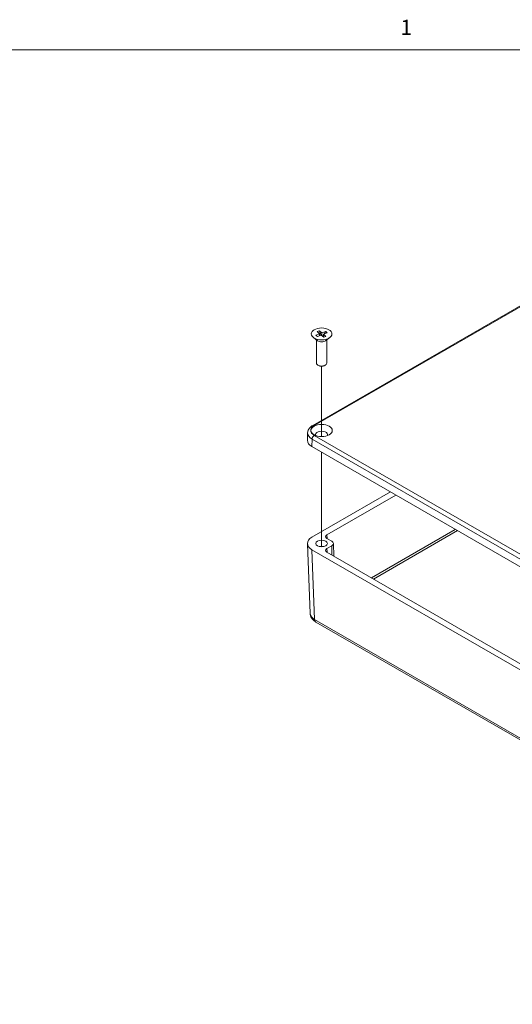
# Model space of a CAD drawing. Units: millimetres. Extents: x 11 to 920, y 11 to 709.
# Drawn here: x 572 to 734, y 374 to 697 of the extents above; entities that cross this region are included whole.
import ezdxf

# ---------------------------------------------------------------- set-up
doc = ezdxf.new("R2010")
doc.units = ezdxf.units.MM
doc.header["$LTSCALE"] = 3.333333
for name, color, linetype, lineweight in [('Border (ANSI)', 7, 'Continuous', 9), ('Tweak Trail (ANSI)', 7, 'Continuous', 9), ('Visible (ANSI)', 7, 'Continuous', 18), ('Visible Narrow (ANSI)', 7, 'Continuous', 9)]:
    doc.layers.add(name, color=color, linetype=linetype, lineweight=lineweight)
doc.styles.add('Note Text (ANSI)', font='arial.ttf')

# ---------------------------------------------------------------- blocks, each defined once
blk = doc.blocks.new('Borders Default Border')
at = {"layer": 'Border (ANSI)', "flags": 128}
blk.add_lwpolyline([(9.652, 9.652), (9.652, 206.248), (269.748, 206.248), (269.748, 9.652), (9.652, 9.652)], dxfattribs=at)
at = {"layer": 'Border (ANSI)', "insert": (209.206, 207.264), "char_height": 1.5, "attachment_point": 7, "style": 'Note Text (ANSI)'}
blk.add_mtext('1', dxfattribs=at)

msp = doc.modelspace()

# ---------------------------------------------------------------- linework, layer by layer
at = {"layer": 'Tweak Trail (ANSI)'}
for p, q in [((671.4082, 560.4273), (671.4082, 583.5624)), ((671.4082, 524.2957), (671.4082, 555.3036))]:
    msp.add_line(p, q, dxfattribs=at)
at = {"layer": 'Visible (ANSI)'}
for p, q in [((668.4814, 564.1027), (746.2631, 609.01)), ((670.0756, 591.963), (668.7261, 592.9628)), ((669.531, 593.7706), (670.7724, 594.2462)), ((669.7188, 584.5854), (669.7188, 592.2273)), ((670.7724, 594.2462), (669.9513, 594.9607)), ((671.27, 593.8132), (670.0239, 593.3359)), ((670.6997, 595.2493), (671.5224, 594.5335)), ((670.7724, 594.2462), (670.7724, 593.6226)), ((672.1046, 593.087), (671.27, 593.8132)), ((671.5224, 594.5335), (672.7738, 595.0129)), ((671.5224, 594.5335), (671.5224, 593.5937)), ((671.7497, 593.3958), (671.8437, 593.4319)), ((673.2761, 594.5817), (672.02, 594.1005)), ((672.02, 594.1005), (672.8561, 593.373)), ((672.02, 594.1005), (672.02, 593.1607)), ((672.7403, 591.963), (674.0898, 592.9628)), ((673.097, 584.5854), (673.097, 592.2273)), ((670.355, 583.8142), (670.2136, 583.8958)), ((672.4609, 583.8142), (672.6023, 583.8958)), ((666.8307, 561.6958), (666.7621, 559.2284)), ((746.0077, 512.2335), (668.226, 557.1408)), ((694.0209, 542.2481), (668.225, 527.3548)), ((673.1754, 528.1717), (695.7887, 541.2275)), ((666.762, 525.2487), (667.6627, 502.3344)), ((674.7667, 526.0286), (673.1754, 526.9473)), ((673.1754, 523.681), (674.7667, 524.5997)), ((675.279, 525.3303), (675.3945, 521.1753)), ((668.225, 523.2734), (746.0086, 478.365)), ((744.5938, 481.2231), (673.1754, 522.4565)), ((669.539, 499.4957), (746.4225, 455.107))]:
    msp.add_line(p, q, dxfattribs=at)
for centre, major_axis in [((671.4079, 594.1694), (3.4, 0)), ((671.4079, 562.448), (-3.5, 0)), ((671.4079, 525.3141), (1.925, 0))]:
    msp.add_ellipse(centre, major_axis=major_axis, ratio=0.57735027, dxfattribs=at)
for centre, major_axis, ratio, start_param, end_param in [((671.4079, 594.1694), (-2, 0), 0.57735027, 0.35263623, 0.80653129), ((671.4079, 594.1694), (2, 0), 0.57735027, 1.93276618, 2.38665446), ((671.4079, 594.1694), (-2, 0), 0.57735027, 1.92658357, 2.38047185), ((671.4079, 594.1694), (2, 0), 0.57735027, 0.36511409, 0.81900916), ((671.4079, 592.5624), (-1.6891, 0), 0.57735027, 0.66197837, 2.47961428), ((671.4079, 584.5854), (1.6891, 0), 0.57735027, 3.14159265, 6.28318531), ((671.4079, 584.4221), (1.4891, 0), 0.57735027, 3.92699082, 5.49778714), ((671.4079, 561.0391), (2, 0), 0.57735027, 6.0458556, 9.66210767), ((671.7615, 559.1821), (-5, 0), 0.57735027, 6.26713812, 7.06858347), ((674.2369, 527.5595), (-1.5008, 0), 0.57705317, 5.4980445, 7.06832611), ((671.7633, 525.3141), (-5.0026, 0), 0.57705317, 5.4980445, 7.06832611), ((671.4079, 523.2729), (-1.925, 0), 0.57735027, 4.30540912, 5.11936884), ((673.5293, 525.3141), (1.75, 0), 0.57735027, 5.49778714, 7.06858347), ((674.2369, 523.0688), (-1.5008, 0), 0.57705317, 5.4980445, 7.06832611)]:
    msp.add_ellipse(centre, major_axis=major_axis, ratio=ratio, start_param=start_param, end_param=end_param, dxfattribs=at)
for points, weights in [([(669.9087, 593.4052), (669.743, 593.5632), (669.531, 593.7706)], [1.03491780618, 1.02564469968, 1]), ([(671.2061, 593.7888), (671.0238, 594.3008), (670.6997, 595.2493)], [1.02856197921, 1.0607626494, 1]), ([(672.02, 593.7202), (671.9238, 593.5605), (671.8437, 593.4319)], [1.03034319072, 1.02030180274, 1]), ([(672.7738, 595.0129), (672.5067, 594.5469), (672.311, 594.212)], [1, 1.03252452715, 1.0387150021])]:
    msp.add_rational_spline(points, weights, degree=2, dxfattribs=at)
for points, knots in [([(666.8307, 561.6958), (666.8364, 561.9009), (666.8698, 562.105), (666.9859, 562.4956), (667.0683, 562.6821), (667.2709, 563.0305), (667.3909, 563.1927), (667.6597, 563.4925), (667.8084, 563.6302), (668.1287, 563.883), (668.3003, 563.9981), (668.4814, 564.1027)], [0.80144535, 0.80144535, 0.80144535, 0.80144535, 0.955315545, 0.955315545, 1.109185741, 1.109185741, 1.263055936, 1.263055936, 1.416926131, 1.416926131, 1.570796327, 1.570796327, 1.570796327, 1.570796327]), ([(667.6627, 502.3344), (667.6731, 502.0705), (667.7189, 501.8094), (667.8695, 501.3185), (667.9737, 501.0888), (668.22, 500.6706), (668.3619, 500.4819), (668.6682, 500.1424), (668.8327, 499.9916), (669.176, 499.7214), (669.3548, 499.602), (669.539, 499.4957)], [0.022677609, 0.022677609, 0.022677609, 0.022677609, 0.175170248, 0.175170248, 0.327662888, 0.327662888, 0.480155527, 0.480155527, 0.632648166, 0.632648166, 0.785140806, 0.785140806, 0.785140806, 0.785140806])]:
    msp.add_open_spline(points, degree=3, knots=knots, dxfattribs=at)
at = {"layer": 'Visible Narrow (ANSI)'}
for p, q in [((668.9814, 564.0531), (746.7631, 608.9605)), ((746.7631, 515.9356), (668.9814, 560.843)), ((668.226, 557.1408), (668.2745, 559.6368)), ((668.2745, 559.6368), (746.0562, 514.7295)), ((673.2247, 526.9188), (673.1754, 528.1717)), ((715.322, 529.9499), (687.7593, 514.0365)), ((688.4583, 513.633), (716.021, 529.5463)), ((674.7667, 524.5997), (674.8269, 521.5031)), ((669.1251, 500.3745), (668.225, 523.2734)), ((673.2247, 522.4281), (673.1754, 523.681)), ((746.0086, 455.9857), (669.1251, 500.3745))]:
    msp.add_line(p, q, dxfattribs=at)
for centre, major_axis, ratio, start_param, end_param in [((671.7615, 562.448), (-3.9317, 0), 0.57735027, 5.49778714, 7.06858347), ((668.9814, 563.2366), (-0.5, 0.866), 0.57735027, 5.49778714, 6.28318531), ((671.7615, 561.6501), (-4.9314, 0), 0.57735027, 6.26713812, 7.06858347), ((668.9814, 560.0265), (0.5, 0.866), 0.57735027, 0.78539816, 2.33350521), ((672.6619, 502.4522), (-5.0003, -0.0786), 0.57719578, 0.0136103, 0.7760735), ((670.539, 501.2278), (-1, -1.7321), 0.57735027, 5.52047642, 6.28318531)]:
    msp.add_ellipse(centre, major_axis=major_axis, ratio=ratio, start_param=start_param, end_param=end_param, dxfattribs=at)

# ---------------------------------------------------------------- block references
at = {"xscale": 3.333333333333333, "yscale": 3.333333333333333, "zscale": 3.333333333333333}
msp.add_blockref('Borders Default Border', (0, 0), dxfattribs=at)

doc.saveas('drawing.dxf')
